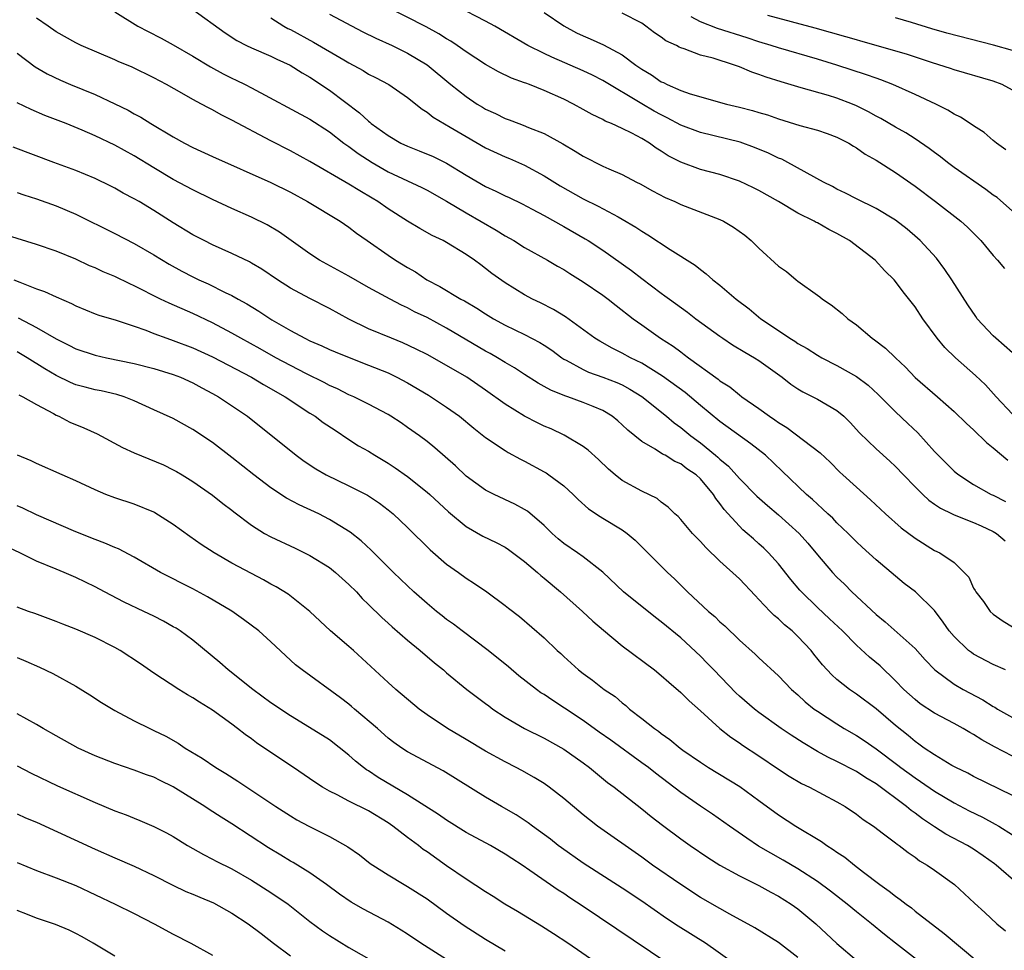
# Model space of a CAD drawing. Units: inches. Extents: x 2577000 to 2580000, y 1509000 to 1512000.
# Drawn here: x 2578035 to 2578136, y 1509698 to 1509794 of the extents above; entities that cross this region are included whole.
import ezdxf

# ---------------------------------------------------------------- set-up
doc = ezdxf.new("R2010")
doc.units = ezdxf.units.IN
doc.header["$MEASUREMENT"] = 0
doc.layers.add('LD25771509_2ft', color=60, linetype='Continuous')

msp = doc.modelspace()

# ---------------------------------------------------------------- linework, layer by layer
at = {"layer": 'LD25771509_2ft'}
for points, elevation in [([(2578053, 1509794.69), (2578056.31, 1509792.31), (2578057.52, 1509791.52), (2578058.49, 1509791), (2578059, 1509790.75), (2578061, 1509789.9), (2578061.6, 1509789.6), (2578062.98, 1509789), (2578064.21, 1509788.21), (2578065, 1509787.76), (2578067, 1509786.42), (2578070.09, 1509784.09), (2578071, 1509783.23), (2578071.14, 1509783.14), (2578071.29, 1509783), (2578073, 1509781.77), (2578074.31, 1509781), (2578075, 1509780.67), (2578076.2, 1509780.2), (2578077.61, 1509779.61), (2578079, 1509778.94), (2578081, 1509777.72), (2578083, 1509776.54), (2578084.06, 1509776.06), (2578085, 1509775.59), (2578085.41, 1509775.41), (2578086.76, 1509774.76), (2578087.78, 1509774.22), (2578089, 1509773.57), (2578091, 1509772.46), (2578093.2, 1509771.2), (2578093.51, 1509771), (2578095, 1509770.01), (2578097.93, 1509767.93), (2578099, 1509767.11), (2578101, 1509765.62), (2578101.36, 1509765.36), (2578101.83, 1509765), (2578103.67, 1509763.67), (2578104.55, 1509763), (2578107, 1509761.2), (2578107.29, 1509761), (2578108.31, 1509760.31), (2578109.56, 1509759.56), (2578110.56, 1509759), (2578111, 1509758.72), (2578113.39, 1509757), (2578114.28, 1509756.28), (2578115, 1509755.81), (2578115.5, 1509755.5), (2578116.54, 1509755), (2578117, 1509754.76), (2578119, 1509753.61), (2578119.71, 1509753), (2578120.36, 1509752.36), (2578121.32, 1509751.32), (2578123, 1509749.65), (2578124.4, 1509748.4), (2578125, 1509747.84), (2578125.8, 1509747), (2578127, 1509745.77), (2578127.78, 1509745), (2578128.41, 1509744.41), (2578129, 1509744.01), (2578129.59, 1509743.59), (2578130.8, 1509743), (2578131, 1509742.9), (2578133, 1509742.12), (2578133.78, 1509741.78), (2578135, 1509741.21), (2578135.34, 1509741), (2578136.23, 1509740.23)], 9132), ([(2578137, 1509753.22), (2578135.32, 1509755), (2578134.22, 1509756.22), (2578133.19, 1509757.19), (2578131.13, 1509759), (2578130.05, 1509760.05), (2578129.26, 1509761), (2578127.78, 1509763), (2578127, 1509764.21), (2578125.77, 1509765.77), (2578125, 1509766.83), (2578124.85, 1509767), (2578123.92, 1509767.92), (2578122.91, 1509769), (2578120.27, 1509771), (2578119, 1509771.73), (2578118.15, 1509772.15), (2578117, 1509772.82), (2578116.87, 1509772.87), (2578116.66, 1509773), (2578115, 1509773.82), (2578113, 1509775.02), (2578111, 1509776.15), (2578110.43, 1509776.43), (2578109, 1509777.11), (2578107, 1509777.77), (2578105, 1509778.31), (2578103, 1509779.03), (2578101.71, 1509779.71), (2578101, 1509780.18), (2578100.49, 1509780.49), (2578099.79, 1509781), (2578099, 1509781.48), (2578097.99, 1509782.01), (2578097, 1509782.5), (2578095.9, 1509783), (2578095.26, 1509783.26), (2578095, 1509783.42), (2578093.92, 1509783.92), (2578093, 1509784.45), (2578092, 1509785), (2578091, 1509785.49), (2578089, 1509786.39), (2578087.49, 1509787), (2578087.13, 1509787.13), (2578087, 1509787.19), (2578085.66, 1509787.66), (2578084.31, 1509788.31), (2578083, 1509789.04), (2578081, 1509790.36), (2578080.1, 1509791), (2578079.44, 1509791.44), (2578079, 1509791.69), (2578078.2, 1509792.2), (2578076.9, 1509792.9), (2578072.81, 1509795)], 9126), ([(2578137, 1509759.52), (2578135.27, 1509761), (2578135, 1509761.26), (2578133.38, 1509763), (2578133.22, 1509763.22), (2578132.41, 1509764.41), (2578130.77, 1509767), (2578130.06, 1509768.06), (2578129.19, 1509769.19), (2578127.53, 1509771), (2578127.26, 1509771.26), (2578126.18, 1509772.18), (2578125, 1509773.11), (2578123, 1509774.3), (2578121, 1509775.28), (2578119.87, 1509775.87), (2578119, 1509776.28), (2578118.54, 1509776.54), (2578117.63, 1509777), (2578113.98, 1509779), (2578113.34, 1509779.34), (2578113, 1509779.47), (2578111.98, 1509779.98), (2578110.56, 1509780.56), (2578109.08, 1509781.08), (2578105, 1509782.08), (2578103, 1509782.85), (2578101.6, 1509783.6), (2578101, 1509783.88), (2578100.28, 1509784.28), (2578099, 1509785.03), (2578095, 1509787.43), (2578093.95, 1509787.95), (2578093, 1509788.41), (2578089.79, 1509789.79), (2578089, 1509790.17), (2578087.34, 1509791), (2578083.93, 1509793), (2578083, 1509793.51), (2578080.08, 1509795)], 9124), ([(2578136.28, 1509727), (2578135, 1509727.55), (2578133, 1509728.63), (2578132.78, 1509728.78), (2578132.49, 1509729), (2578131, 1509730.42), (2578130.5, 1509731), (2578129.89, 1509731.89), (2578129, 1509733.08), (2578127.06, 1509735), (2578125.88, 1509735.88), (2578125, 1509736.6), (2578123, 1509738.28), (2578121.58, 1509739.58), (2578121, 1509740.12), (2578120.15, 1509741), (2578119, 1509742.09), (2578118.56, 1509742.56), (2578118.08, 1509743), (2578117.53, 1509743.53), (2578117, 1509743.98), (2578116.48, 1509744.48), (2578115.89, 1509745), (2578113.39, 1509747.39), (2578111.66, 1509749), (2578110.19, 1509750.19), (2578107, 1509752.46), (2578105, 1509754.11), (2578103.43, 1509755.43), (2578101.12, 1509757.12), (2578099, 1509758.44), (2578097.85, 1509759), (2578097, 1509759.48), (2578095.97, 1509759.97), (2578094.69, 1509760.69), (2578094.19, 1509761), (2578091.19, 1509763.19), (2578089.96, 1509763.96), (2578088.62, 1509764.62), (2578087.82, 1509765), (2578087, 1509765.44), (2578085, 1509766.68), (2578083.65, 1509767.65), (2578083, 1509768.16), (2578082.51, 1509768.51), (2578081.86, 1509769), (2578081, 1509769.59), (2578079, 1509770.8), (2578078.65, 1509771), (2578077.53, 1509771.53), (2578076.25, 1509772.25), (2578075, 1509772.99), (2578073, 1509774.27), (2578071.95, 1509775), (2578071.36, 1509775.36), (2578070.1, 1509776.1), (2578069, 1509776.8), (2578065, 1509779.11), (2578063, 1509780.19), (2578061, 1509781.22), (2578057, 1509783.36), (2578055.89, 1509783.89), (2578055, 1509784.41), (2578054.6, 1509784.6), (2578053.89, 1509785), (2578053, 1509785.46), (2578051.88, 1509786.12), (2578050.32, 1509787), (2578049, 1509787.7), (2578046.77, 1509788.77), (2578045.36, 1509789.36), (2578045, 1509789.54), (2578041.55, 1509791), (2578041, 1509791.26), (2578039, 1509792.41), (2578038.19, 1509793), (2578037, 1509793.82)], 9136), ([(2578045, 1509794.46), (2578047.36, 1509793), (2578048.42, 1509792.42), (2578049.74, 1509791.74), (2578051, 1509791.07), (2578053, 1509789.92), (2578054.8, 1509788.8), (2578056.1, 1509788.1), (2578057, 1509787.65), (2578057.45, 1509787.45), (2578058.36, 1509787), (2578059, 1509786.66), (2578065, 1509783.44), (2578067, 1509782.14), (2578068.48, 1509781), (2578068.78, 1509780.78), (2578069, 1509780.64), (2578069.94, 1509779.94), (2578071.39, 1509779), (2578073, 1509778.06), (2578076.45, 1509776.45), (2578077, 1509776.16), (2578079, 1509775.04), (2578081, 1509773.85), (2578084.09, 1509772.09), (2578085, 1509771.5), (2578085.89, 1509771), (2578087, 1509770.29), (2578089.35, 1509769), (2578090.38, 1509768.38), (2578091, 1509768.04), (2578091.63, 1509767.63), (2578093, 1509766.79), (2578095, 1509765.42), (2578095.57, 1509765), (2578096.36, 1509764.36), (2578098.12, 1509763), (2578099, 1509762.36), (2578100.93, 1509761), (2578102.2, 1509760.2), (2578103, 1509759.59), (2578103.35, 1509759.35), (2578103.8, 1509759), (2578106.81, 1509756.81), (2578107, 1509756.64), (2578108.01, 1509756.01), (2578109, 1509755.2), (2578109.26, 1509755), (2578111, 1509753.8), (2578112.09, 1509753), (2578112.64, 1509752.64), (2578113, 1509752.37), (2578113.86, 1509751.86), (2578117.27, 1509749.27), (2578118.3, 1509748.3), (2578119.29, 1509747.29), (2578119.59, 1509747), (2578121, 1509745.73), (2578122.45, 1509744.45), (2578123.98, 1509743), (2578125.58, 1509741.58), (2578127, 1509740.5), (2578129, 1509739.25), (2578129.54, 1509739), (2578131, 1509738), (2578132.03, 1509737), (2578132.51, 1509736.51), (2578133, 1509735.4), (2578133.15, 1509735.15), (2578133.23, 1509735), (2578134.02, 1509734.02), (2578134.71, 1509733), (2578135, 1509732.72), (2578136.02, 1509732.02), (2578137, 1509731.42)], 9134), ([(2578061, 1509793.83), (2578062.32, 1509793), (2578062.75, 1509792.75), (2578063, 1509792.64), (2578065.36, 1509791.36), (2578068.48, 1509789.52), (2578069, 1509789.22), (2578070.44, 1509788.44), (2578071, 1509788.08), (2578071.72, 1509787.72), (2578073.08, 1509787), (2578075, 1509785.67), (2578076.49, 1509784.49), (2578077, 1509784.18), (2578077.64, 1509783.64), (2578079.36, 1509782.64), (2578081, 1509781.66), (2578083, 1509780.53), (2578085, 1509779.6), (2578085.43, 1509779.43), (2578087, 1509778.75), (2578089, 1509777.66), (2578090.63, 1509776.63), (2578093, 1509775.28), (2578094.53, 1509774.53), (2578096.57, 1509773.43), (2578097, 1509773.21), (2578098.39, 1509772.39), (2578099, 1509771.96), (2578099.61, 1509771.61), (2578101.9, 1509770.1), (2578104.48, 1509768.48), (2578105, 1509768.03), (2578105.61, 1509767.61), (2578106.27, 1509767), (2578107, 1509766.43), (2578108.67, 1509765), (2578110, 1509764), (2578111.21, 1509763), (2578113, 1509761.81), (2578114.18, 1509761), (2578114.69, 1509760.69), (2578115, 1509760.47), (2578115.95, 1509759.95), (2578117, 1509759.26), (2578117.46, 1509759), (2578119, 1509758.22), (2578121, 1509757.09), (2578122.19, 1509756.19), (2578123.22, 1509755.22), (2578125, 1509753.45), (2578126.27, 1509752.27), (2578127.3, 1509751.3), (2578129, 1509749.4), (2578131, 1509747.39), (2578131.21, 1509747.21), (2578131.47, 1509747), (2578133, 1509746.02), (2578134.8, 1509745), (2578135, 1509744.91), (2578136.26, 1509744.26)], 9130), ([(2578067, 1509794.22), (2578070.41, 1509792.41), (2578071.74, 1509791.74), (2578073.41, 1509791), (2578075, 1509790.23), (2578077, 1509789.01), (2578079.44, 1509787), (2578081, 1509785.76), (2578082.15, 1509785), (2578082.68, 1509784.68), (2578083, 1509784.48), (2578084.02, 1509784.02), (2578085, 1509783.53), (2578085.4, 1509783.4), (2578086.41, 1509783), (2578086.85, 1509782.85), (2578087.39, 1509782.61), (2578089, 1509781.98), (2578090.92, 1509780.92), (2578092.18, 1509780.18), (2578093, 1509779.65), (2578095, 1509778.65), (2578095.64, 1509778.36), (2578097, 1509777.78), (2578098.45, 1509777), (2578098.82, 1509776.82), (2578100.1, 1509776.1), (2578101.41, 1509775.41), (2578102.39, 1509775), (2578103, 1509774.71), (2578107, 1509773.17), (2578107.36, 1509773), (2578108.4, 1509772.4), (2578109.55, 1509771.55), (2578110.21, 1509771), (2578110.62, 1509770.62), (2578111, 1509770.23), (2578113, 1509768.39), (2578113.84, 1509767.84), (2578114.82, 1509767), (2578115, 1509766.86), (2578117, 1509765.43), (2578117.25, 1509765.25), (2578117.52, 1509765), (2578118.41, 1509764.41), (2578119.53, 1509763.53), (2578120.12, 1509763), (2578121, 1509762.37), (2578122.61, 1509761), (2578122.84, 1509760.84), (2578123.98, 1509759.98), (2578124.98, 1509759), (2578126.03, 1509758.03), (2578127, 1509756.99), (2578129.3, 1509755), (2578131, 1509753.5), (2578132.26, 1509752.26), (2578133, 1509751.61), (2578134.31, 1509750.31), (2578135, 1509749.76), (2578136.51, 1509748.51)], 9128), ([(2578089, 1509794.39), (2578091, 1509793.03), (2578092.3, 1509792.3), (2578093, 1509791.98), (2578093.7, 1509791.7), (2578095.08, 1509791.08), (2578097, 1509790.03), (2578098.4, 1509789), (2578099, 1509788.58), (2578100, 1509788), (2578101, 1509787.29), (2578101.21, 1509787.2), (2578101.6, 1509787), (2578103, 1509786.39), (2578103.95, 1509786.05), (2578107.69, 1509785), (2578109, 1509784.69), (2578110.33, 1509784.33), (2578111, 1509784.14), (2578111.88, 1509783.88), (2578113, 1509783.5), (2578115.19, 1509782.81), (2578117, 1509782.31), (2578117.98, 1509781.99), (2578119, 1509781.61), (2578120.2, 1509781), (2578120.7, 1509780.7), (2578121, 1509780.53), (2578121.88, 1509779.88), (2578123, 1509779.26), (2578125, 1509778), (2578127, 1509776.58), (2578129.08, 1509775), (2578131.68, 1509773), (2578132.38, 1509772.38), (2578133.74, 1509771), (2578135, 1509769.49), (2578135.46, 1509769), (2578136.15, 1509768.15)], 9122), ([(2578137, 1509774.02), (2578135.41, 1509775.41), (2578135, 1509775.68), (2578134.24, 1509776.24), (2578131, 1509778.51), (2578130.33, 1509779), (2578129.59, 1509779.59), (2578129, 1509780.03), (2578128.46, 1509780.46), (2578127, 1509781.44), (2578126.05, 1509782.05), (2578125, 1509782.62), (2578123.51, 1509783.51), (2578123, 1509783.76), (2578122.22, 1509784.22), (2578121, 1509784.82), (2578120.58, 1509785), (2578119, 1509785.61), (2578118.12, 1509785.88), (2578115.32, 1509786.68), (2578115, 1509786.76), (2578113.27, 1509787.27), (2578111.75, 1509787.75), (2578111, 1509788.03), (2578110.27, 1509788.27), (2578109, 1509788.82), (2578108.5, 1509789), (2578106.31, 1509789.69), (2578105, 1509790.02), (2578103.33, 1509790.67), (2578103, 1509790.77), (2578102.84, 1509790.84), (2578102.57, 1509791), (2578101.48, 1509791.48), (2578101, 1509791.85), (2578100.31, 1509792.31), (2578099.41, 1509793), (2578099, 1509793.28), (2578097, 1509794.33)], 9120), ([(2578136.31, 1509780.31), (2578135.33, 1509781), (2578135, 1509781.27), (2578134.07, 1509782.07), (2578133, 1509782.76), (2578132.66, 1509783), (2578131.66, 1509783.66), (2578131, 1509783.96), (2578130.37, 1509784.37), (2578129.12, 1509785), (2578127, 1509785.99), (2578124.71, 1509787), (2578123.48, 1509787.48), (2578123, 1509787.64), (2578122.01, 1509788.01), (2578119, 1509789), (2578117, 1509789.61), (2578113, 1509790.76), (2578112.26, 1509791), (2578111, 1509791.38), (2578109.79, 1509791.79), (2578106.75, 1509792.75), (2578105, 1509793.42), (2578104.07, 1509793.93)], 9118), ([(2578137, 1509786.41), (2578135.91, 1509787), (2578135, 1509787.36), (2578131, 1509788.5), (2578130.64, 1509788.64), (2578128.78, 1509789.22), (2578126.11, 1509790.11), (2578121.46, 1509791.46), (2578121, 1509791.58), (2578119.9, 1509791.9), (2578116.77, 1509792.77), (2578111.91, 1509794.09)], 9116), ([(2578137, 1509790.48), (2578135.04, 1509791.04), (2578130.26, 1509792.26), (2578128.71, 1509792.71), (2578126.63, 1509793.37), (2578125, 1509793.85)], 9114), ([(2578035, 1509790.23), (2578036.83, 1509788.83), (2578038.09, 1509788.09), (2578039.45, 1509787.45), (2578040.48, 1509787), (2578043, 1509785.97), (2578045, 1509785.03), (2578046.36, 1509784.36), (2578047, 1509783.99), (2578047.66, 1509783.66), (2578048.7, 1509783), (2578051, 1509781.65), (2578052.16, 1509781), (2578053, 1509780.55), (2578055, 1509779.61), (2578061, 1509776.96), (2578063, 1509775.96), (2578064.75, 1509775), (2578068.1, 1509773), (2578069, 1509772.39), (2578069.78, 1509771.78), (2578070.87, 1509771), (2578073, 1509769.5), (2578073.75, 1509769), (2578075, 1509768.25), (2578075.8, 1509767.8), (2578076.98, 1509767), (2578078.31, 1509766.31), (2578080.47, 1509765), (2578080.82, 1509764.82), (2578082.09, 1509764.09), (2578083, 1509763.49), (2578083.81, 1509763), (2578085, 1509762.35), (2578087, 1509761.39), (2578088.56, 1509760.56), (2578089, 1509760.29), (2578089.77, 1509759.77), (2578090.8, 1509759), (2578091, 1509758.87), (2578091.26, 1509758.74), (2578093, 1509757.78), (2578093.53, 1509757.53), (2578095, 1509757.02), (2578096.46, 1509756.46), (2578097, 1509756.21), (2578097.79, 1509755.79), (2578099.02, 1509755.02), (2578101.55, 1509753), (2578102.33, 1509752.33), (2578103, 1509751.86), (2578104.02, 1509751), (2578105, 1509750.27), (2578106.56, 1509749), (2578106.8, 1509748.8), (2578107, 1509748.6), (2578107.89, 1509747.89), (2578109, 1509746.63), (2578110.8, 1509744.8), (2578111.87, 1509743.87), (2578113, 1509742.91), (2578115.12, 1509741), (2578116, 1509740), (2578117, 1509738.81), (2578118.55, 1509737), (2578119, 1509736.52), (2578119.78, 1509735.78), (2578120.53, 1509735), (2578123, 1509732.67), (2578123.93, 1509731.93), (2578127, 1509729.21), (2578128.04, 1509728.04), (2578129.03, 1509727), (2578131, 1509725.55), (2578131.94, 1509725), (2578133.94, 1509723.94), (2578135, 1509723.26), (2578135.18, 1509723.18), (2578135.46, 1509723), (2578137, 1509722.14)], 9138), ([(2578137, 1509718.18), (2578135.13, 1509719.13), (2578133.83, 1509719.83), (2578133, 1509720.38), (2578132.6, 1509720.6), (2578131.94, 1509721), (2578131, 1509721.52), (2578129, 1509722.58), (2578127.54, 1509723.54), (2578127, 1509723.96), (2578125.85, 1509725), (2578125, 1509725.9), (2578123.41, 1509727.41), (2578122.33, 1509728.33), (2578121, 1509729.55), (2578119.55, 1509731), (2578118.25, 1509732.25), (2578117, 1509733.4), (2578115.35, 1509735), (2578115.18, 1509735.18), (2578114.27, 1509736.27), (2578113, 1509737.88), (2578112, 1509739), (2578111.49, 1509739.49), (2578111, 1509739.94), (2578110.43, 1509740.43), (2578109.81, 1509741), (2578109.37, 1509741.37), (2578109, 1509741.75), (2578107.44, 1509743.44), (2578107, 1509744.08), (2578106.58, 1509744.58), (2578106.34, 1509745), (2578105, 1509746.58), (2578104.56, 1509747), (2578103.63, 1509747.63), (2578103, 1509748.12), (2578102.38, 1509748.38), (2578101.39, 1509749), (2578101.13, 1509749.13), (2578100.37, 1509749.63), (2578099, 1509750.41), (2578097.57, 1509751.57), (2578097, 1509752.12), (2578096.53, 1509752.53), (2578095.95, 1509753), (2578095, 1509753.59), (2578094.01, 1509753.99), (2578093, 1509754.43), (2578091.43, 1509755), (2578091.1, 1509755.1), (2578089.67, 1509755.67), (2578089, 1509756.07), (2578088.39, 1509756.39), (2578087, 1509757.28), (2578085.97, 1509757.97), (2578085, 1509758.52), (2578084.23, 1509759), (2578083.45, 1509759.45), (2578083, 1509759.69), (2578079, 1509762.03), (2578077, 1509763.11), (2578075.72, 1509763.72), (2578075, 1509764.11), (2578074.38, 1509764.38), (2578073.21, 1509765), (2578071, 1509766.21), (2578069, 1509767.35), (2578065.99, 1509769), (2578065, 1509769.64), (2578061.87, 1509771.87), (2578060.62, 1509772.62), (2578059, 1509773.41), (2578057, 1509774.3), (2578055, 1509775.23), (2578053, 1509776.21), (2578051, 1509777.27), (2578049, 1509778.45), (2578047, 1509779.68), (2578045, 1509780.8), (2578043, 1509781.76), (2578041.66, 1509782.34), (2578040.02, 1509783), (2578037.83, 1509783.83), (2578036.43, 1509784.43), (2578035, 1509785.11)], 9140), ([(2578137, 1509714.14), (2578133, 1509716.07), (2578132.41, 1509716.41), (2578131.17, 1509717), (2578130.78, 1509717.22), (2578129, 1509718.29), (2578127.94, 1509719), (2578127.4, 1509719.4), (2578127, 1509719.66), (2578126.28, 1509720.28), (2578125, 1509721.3), (2578123, 1509723.01), (2578121, 1509724.51), (2578120.29, 1509725), (2578119, 1509726.04), (2578118.49, 1509726.49), (2578117.53, 1509727.53), (2578116.63, 1509728.63), (2578116.34, 1509729), (2578115, 1509730.44), (2578114.41, 1509731), (2578113.64, 1509731.64), (2578113, 1509732.25), (2578112.57, 1509732.57), (2578112.15, 1509733), (2578111, 1509734.24), (2578110.62, 1509734.62), (2578109, 1509736.33), (2578107, 1509738.16), (2578105.55, 1509739.55), (2578105, 1509740.18), (2578104.2, 1509741), (2578103, 1509742.41), (2578102.72, 1509742.72), (2578102.39, 1509743), (2578101.7, 1509743.7), (2578101, 1509744.21), (2578100.57, 1509744.57), (2578099, 1509745.31), (2578097, 1509746.43), (2578096.28, 1509747), (2578095.58, 1509747.58), (2578094.58, 1509748.58), (2578093.52, 1509749.52), (2578093, 1509749.91), (2578091.06, 1509751.06), (2578089.7, 1509751.7), (2578089, 1509752), (2578088.33, 1509752.33), (2578087, 1509753.02), (2578085, 1509754.23), (2578083, 1509755.67), (2578081.07, 1509757), (2578079, 1509758.2), (2578077, 1509759.32), (2578075.89, 1509759.89), (2578074.53, 1509760.53), (2578073.35, 1509761), (2578071, 1509761.98), (2578069, 1509762.95), (2578067, 1509764.06), (2578065, 1509765.08), (2578063, 1509766.14), (2578061.66, 1509767), (2578060.07, 1509768.07), (2578059, 1509768.71), (2578058.82, 1509768.82), (2578057, 1509769.7), (2578055, 1509770.58), (2578054.15, 1509771), (2578053, 1509771.61), (2578051, 1509772.84), (2578049, 1509774.1), (2578047.51, 1509775), (2578047, 1509775.3), (2578045.88, 1509775.88), (2578045, 1509776.38), (2578044.59, 1509776.59), (2578043, 1509777.36), (2578041, 1509778.18), (2578038.75, 1509779), (2578034.58, 1509780.58)], 9142), ([(2578035, 1509775.95), (2578035.7, 1509775.7), (2578037, 1509775.3), (2578039, 1509774.57), (2578041, 1509773.71), (2578045, 1509771.74), (2578047, 1509770.71), (2578049, 1509769.55), (2578050.58, 1509768.58), (2578051.87, 1509767.87), (2578053, 1509767.29), (2578053.6, 1509767), (2578054.57, 1509766.57), (2578056.3, 1509765.7), (2578057, 1509765.37), (2578057.65, 1509765), (2578058.53, 1509764.53), (2578059.77, 1509763.77), (2578061.11, 1509762.89), (2578063, 1509761.79), (2578064.48, 1509761), (2578065, 1509760.75), (2578066.23, 1509760.23), (2578067, 1509759.86), (2578067.59, 1509759.6), (2578069.01, 1509759.01), (2578071, 1509758.25), (2578073, 1509757.44), (2578073.9, 1509757), (2578075, 1509756.42), (2578077.16, 1509755.16), (2578079, 1509753.95), (2578080.31, 1509753), (2578081.79, 1509751.79), (2578083, 1509750.83), (2578085, 1509749.48), (2578085.3, 1509749.3), (2578086.59, 1509748.59), (2578087, 1509748.39), (2578089, 1509747.3), (2578089.19, 1509747.19), (2578089.47, 1509747), (2578091, 1509745.87), (2578091.97, 1509745), (2578092.48, 1509744.48), (2578093.53, 1509743.53), (2578094.72, 1509742.72), (2578095, 1509742.57), (2578097, 1509741.37), (2578097.52, 1509741), (2578098.31, 1509740.31), (2578099.33, 1509739.33), (2578101.62, 1509737), (2578102.34, 1509736.33), (2578103.67, 1509735), (2578105.84, 1509733), (2578106.47, 1509732.47), (2578107, 1509731.94), (2578107.51, 1509731.51), (2578109, 1509730.06), (2578110.62, 1509728.62), (2578111, 1509728.23), (2578113, 1509726.39), (2578114.34, 1509725), (2578115, 1509724.44), (2578115.75, 1509723.75), (2578116.67, 1509723), (2578117, 1509722.77), (2578119, 1509721.47), (2578119.75, 1509721), (2578121, 1509720.28), (2578121.77, 1509719.77), (2578123, 1509718.93), (2578125.24, 1509717.24), (2578125.54, 1509717), (2578127, 1509715.94), (2578127.57, 1509715.57), (2578129, 1509714.58), (2578131, 1509713.38), (2578132.56, 1509712.56), (2578133.91, 1509711.91), (2578135.21, 1509711.21), (2578135.57, 1509711), (2578137, 1509710.11)], 9144), ([(2578137.59, 1509705), (2578135.32, 1509707), (2578135.14, 1509707.14), (2578133.97, 1509707.97), (2578133, 1509708.62), (2578132.37, 1509709), (2578130.17, 1509710.17), (2578129, 1509710.92), (2578127.75, 1509711.75), (2578127, 1509712.33), (2578126.6, 1509712.6), (2578126.14, 1509713), (2578123, 1509715.33), (2578121.96, 1509715.96), (2578121, 1509716.6), (2578119, 1509717.63), (2578118.06, 1509718.06), (2578117, 1509718.65), (2578115.52, 1509719.52), (2578114.31, 1509720.31), (2578113.29, 1509721), (2578111, 1509722.64), (2578110.54, 1509723), (2578109, 1509724.33), (2578108.65, 1509724.65), (2578106.37, 1509727), (2578105.71, 1509727.71), (2578105, 1509728.43), (2578103, 1509730.29), (2578101, 1509731.94), (2578100.39, 1509732.39), (2578097.12, 1509735), (2578095, 1509737.01), (2578093, 1509738.59), (2578092.42, 1509739), (2578091, 1509739.97), (2578090.44, 1509740.44), (2578089.82, 1509741), (2578089, 1509741.81), (2578087.28, 1509743.28), (2578087, 1509743.46), (2578086, 1509744), (2578083.87, 1509745), (2578083, 1509745.44), (2578081, 1509746.88), (2578079.91, 1509747.91), (2578078.86, 1509748.86), (2578077.78, 1509749.78), (2578077, 1509750.41), (2578076.21, 1509751), (2578075, 1509751.86), (2578074.33, 1509752.33), (2578073.29, 1509753), (2578073, 1509753.17), (2578071, 1509754.24), (2578069.49, 1509755), (2578069, 1509755.21), (2578067.81, 1509755.81), (2578067, 1509756.16), (2578066.46, 1509756.46), (2578064.65, 1509757.35), (2578063, 1509758.19), (2578061.49, 1509759), (2578059.9, 1509759.9), (2578057.92, 1509761), (2578057, 1509761.53), (2578055, 1509762.59), (2578053, 1509763.53), (2578050.58, 1509764.58), (2578049.7, 1509765), (2578047, 1509766.38), (2578046.56, 1509766.56), (2578045, 1509767.32), (2578043.82, 1509767.82), (2578043, 1509768.2), (2578042.43, 1509768.43), (2578041, 1509769.09), (2578039, 1509769.91), (2578037, 1509770.62), (2578033, 1509771.82)], 9146), ([(2578034.65, 1509767), (2578035.27, 1509766.73), (2578037, 1509766.07), (2578037.79, 1509765.79), (2578039, 1509765.23), (2578040.57, 1509764.57), (2578041, 1509764.33), (2578043, 1509763.51), (2578043.37, 1509763.37), (2578045.14, 1509762.86), (2578047, 1509762.24), (2578048.18, 1509761.82), (2578049, 1509761.49), (2578050.33, 1509761), (2578051, 1509760.78), (2578053, 1509760.03), (2578055, 1509759.1), (2578059, 1509757), (2578060.25, 1509756.25), (2578062.47, 1509755), (2578065, 1509753.33), (2578065.54, 1509753), (2578066.37, 1509752.37), (2578067.57, 1509751.57), (2578069, 1509750.63), (2578069.99, 1509749.99), (2578071, 1509749.41), (2578071.65, 1509749), (2578073, 1509748.2), (2578073.73, 1509747.73), (2578075, 1509746.82), (2578077, 1509745.24), (2578077.27, 1509745), (2578079.2, 1509743.2), (2578081, 1509741.69), (2578082.73, 1509740.73), (2578084.08, 1509740.08), (2578085, 1509739.59), (2578085.36, 1509739.36), (2578087, 1509738.12), (2578088.3, 1509737), (2578088.67, 1509736.67), (2578089, 1509736.41), (2578090.67, 1509735), (2578092.92, 1509733), (2578094, 1509732), (2578095.08, 1509731.08), (2578097, 1509729.47), (2578100.29, 1509727), (2578101, 1509726.43), (2578101.76, 1509725.76), (2578103, 1509724.71), (2578103.85, 1509723.85), (2578105, 1509722.83), (2578107, 1509721.02), (2578108.12, 1509720.12), (2578109, 1509719.53), (2578109.31, 1509719.31), (2578111, 1509718.2), (2578113, 1509716.84), (2578114.11, 1509716.11), (2578115.38, 1509715.38), (2578116.17, 1509715), (2578119, 1509713.49), (2578119.84, 1509713), (2578121, 1509712.22), (2578121.69, 1509711.69), (2578122.74, 1509711), (2578123.78, 1509710.22), (2578125, 1509709.28), (2578125.15, 1509709.15), (2578125.38, 1509709), (2578126.28, 1509708.28), (2578127, 1509707.8), (2578127.45, 1509707.45), (2578128.24, 1509707), (2578129, 1509706.47), (2578131.03, 1509705), (2578132.07, 1509704.07), (2578133.09, 1509703.09), (2578134.15, 1509702.15), (2578135.37, 1509701), (2578136.26, 1509700.26)], 9148), ([(2578035.09, 1509763.09), (2578037, 1509762.1), (2578039, 1509760.95), (2578040.3, 1509760.3), (2578041, 1509759.93), (2578043, 1509759.25), (2578044.15, 1509759), (2578047, 1509758.42), (2578049, 1509757.9), (2578051, 1509757.29), (2578051.74, 1509757), (2578053, 1509756.42), (2578053.91, 1509755.91), (2578055, 1509755.34), (2578055.62, 1509755), (2578058.6, 1509753), (2578063.58, 1509749), (2578064.41, 1509748.41), (2578065.61, 1509747.61), (2578066.66, 1509747), (2578069, 1509745.87), (2578070.9, 1509744.9), (2578072.11, 1509744.11), (2578073, 1509743.43), (2578073.53, 1509743), (2578075, 1509741.61), (2578077.31, 1509739.31), (2578079, 1509737.84), (2578080.21, 1509737), (2578081, 1509736.41), (2578081.87, 1509735.87), (2578083.12, 1509735), (2578085, 1509733.62), (2578085.34, 1509733.34), (2578086.48, 1509732.48), (2578089, 1509730.28), (2578090.32, 1509729), (2578090.69, 1509728.69), (2578091, 1509728.38), (2578092.51, 1509727), (2578093, 1509726.63), (2578093.95, 1509725.95), (2578095.16, 1509725), (2578096.27, 1509724.27), (2578097, 1509723.62), (2578097.35, 1509723.35), (2578097.75, 1509723), (2578099, 1509722.04), (2578100.29, 1509721), (2578100.72, 1509720.72), (2578101, 1509720.49), (2578101.87, 1509719.87), (2578102.92, 1509719), (2578103.2, 1509718.8), (2578105, 1509717.54), (2578105.85, 1509717), (2578109.06, 1509715.06), (2578111, 1509713.64), (2578113, 1509712.15), (2578114.77, 1509711), (2578117.41, 1509709.41), (2578117.97, 1509709), (2578118.61, 1509708.61), (2578119, 1509708.32), (2578119.8, 1509707.8), (2578120.79, 1509707), (2578121.71, 1509706.29), (2578123.4, 1509705), (2578124.34, 1509704.34), (2578125, 1509703.81), (2578125.49, 1509703.49), (2578126.08, 1509703), (2578126.62, 1509702.62), (2578127, 1509702.29), (2578129.99, 1509699.99), (2578135, 1509695.78)], 9150), ([(2578128.37, 1509696.37), (2578124.99, 1509699), (2578123.88, 1509699.88), (2578122.55, 1509701), (2578121, 1509702.22), (2578120.05, 1509703), (2578118.34, 1509704.34), (2578117, 1509705.31), (2578115, 1509706.61), (2578113.5, 1509707.5), (2578112.22, 1509708.22), (2578110.96, 1509708.96), (2578109.75, 1509709.75), (2578108, 1509711), (2578107.42, 1509711.42), (2578106.24, 1509712.24), (2578105, 1509713.06), (2578103, 1509714.44), (2578100.41, 1509716.41), (2578099.68, 1509717), (2578099, 1509717.5), (2578095.82, 1509719.82), (2578094.64, 1509720.64), (2578093, 1509721.82), (2578091.09, 1509723.09), (2578089.87, 1509723.87), (2578089, 1509724.48), (2578088.67, 1509724.67), (2578088.23, 1509725), (2578086.41, 1509726.41), (2578085.34, 1509727.34), (2578083.25, 1509729), (2578080.6, 1509731), (2578079.7, 1509731.7), (2578079, 1509732.19), (2578078.54, 1509732.54), (2578077.97, 1509733), (2578077, 1509733.8), (2578075.65, 1509735), (2578075, 1509735.61), (2578073.57, 1509737), (2578071.28, 1509739.28), (2578070.25, 1509740.25), (2578069.13, 1509741.13), (2578067, 1509742.44), (2578065.9, 1509743), (2578063.91, 1509743.91), (2578062.61, 1509744.61), (2578061, 1509745.68), (2578059.25, 1509747), (2578057, 1509748.77), (2578055, 1509750.3), (2578053, 1509751.66), (2578051, 1509752.76), (2578049, 1509753.66), (2578047, 1509754.58), (2578045.97, 1509755), (2578045.23, 1509755.23), (2578043.6, 1509755.6), (2578043, 1509755.71), (2578041.98, 1509755.98), (2578041, 1509756.24), (2578040.47, 1509756.47), (2578039, 1509757.18), (2578037.85, 1509757.85), (2578036.04, 1509759), (2578035, 1509759.62)], 9152), ([(2578035.19, 1509755.19), (2578035.59, 1509755), (2578037, 1509754.2), (2578038.73, 1509753.27), (2578039, 1509753.11), (2578039.26, 1509753), (2578040.4, 1509752.4), (2578041.82, 1509751.82), (2578043.21, 1509751.21), (2578045.81, 1509749.81), (2578047, 1509749.25), (2578050.01, 1509748.01), (2578051, 1509747.52), (2578051.34, 1509747.34), (2578051.91, 1509747), (2578053, 1509746.32), (2578055, 1509744.91), (2578056.07, 1509744.07), (2578057, 1509743.38), (2578057.21, 1509743.21), (2578059, 1509741.84), (2578060.34, 1509741), (2578061, 1509740.63), (2578063.48, 1509739.48), (2578065, 1509738.74), (2578067, 1509737.5), (2578067.63, 1509737), (2578069, 1509735.76), (2578069.76, 1509735), (2578070.34, 1509734.34), (2578071, 1509733.72), (2578072.37, 1509732.37), (2578073, 1509731.8), (2578073.41, 1509731.41), (2578075, 1509730.04), (2578076.29, 1509729), (2578077.75, 1509727.75), (2578078.67, 1509727), (2578079, 1509726.7), (2578081.09, 1509725), (2578083, 1509723.58), (2578083.32, 1509723.32), (2578083.75, 1509723), (2578085, 1509722.17), (2578087, 1509721.01), (2578089, 1509720.02), (2578091, 1509718.89), (2578093, 1509717.48), (2578093.65, 1509717), (2578095.48, 1509715.48), (2578096.16, 1509715), (2578099, 1509712.78), (2578099.97, 1509711.97), (2578101.11, 1509711.11), (2578103, 1509709.7), (2578103.97, 1509709), (2578105.77, 1509707.77), (2578107.01, 1509707), (2578109, 1509705.92), (2578111, 1509704.92), (2578112.22, 1509704.22), (2578113, 1509703.83), (2578114.32, 1509703), (2578115, 1509702.52), (2578116.84, 1509701), (2578119, 1509698.98), (2578121, 1509697.26)], 9154), ([(2578115, 1509697.52), (2578113, 1509699.08), (2578110.59, 1509700.59), (2578108.03, 1509701.97), (2578107, 1509702.54), (2578105, 1509703.69), (2578103, 1509705), (2578100.11, 1509707), (2578099, 1509707.8), (2578094.45, 1509711), (2578093.63, 1509711.63), (2578093, 1509712.14), (2578091, 1509713.84), (2578089.5, 1509715), (2578089, 1509715.35), (2578087.97, 1509715.97), (2578086.7, 1509716.7), (2578086.14, 1509717), (2578085, 1509717.58), (2578083, 1509718.68), (2578081, 1509719.89), (2578079.11, 1509721), (2578077, 1509722.39), (2578076.18, 1509723), (2578073.81, 1509725), (2578073, 1509725.72), (2578069.48, 1509729), (2578069, 1509729.42), (2578067.12, 1509731), (2578064.98, 1509732.98), (2578062.76, 1509734.76), (2578061.53, 1509735.53), (2578061, 1509735.81), (2578060.25, 1509736.25), (2578059, 1509736.89), (2578057, 1509737.96), (2578055.2, 1509739), (2578053.87, 1509739.87), (2578052.69, 1509740.69), (2578051, 1509741.92), (2578049.12, 1509743.12), (2578049, 1509743.18), (2578047, 1509744), (2578045, 1509744.65), (2578044.09, 1509745), (2578043, 1509745.45), (2578041, 1509746.4), (2578039.61, 1509747), (2578037, 1509748.16), (2578036.42, 1509748.42), (2578035.02, 1509749)], 9156), ([(2578108.37, 1509697), (2578105.54, 1509699), (2578102.74, 1509700.75), (2578101.54, 1509701.54), (2578099, 1509703.31), (2578097, 1509704.64), (2578093, 1509707.19), (2578090.77, 1509708.77), (2578090.45, 1509709), (2578089.66, 1509709.66), (2578087.8, 1509711), (2578087.35, 1509711.35), (2578086.14, 1509712.14), (2578084.63, 1509713), (2578083, 1509713.98), (2578078.65, 1509716.65), (2578075, 1509718.62), (2578074.41, 1509719), (2578073.58, 1509719.58), (2578073, 1509720.02), (2578071.91, 1509721), (2578069.58, 1509723), (2578069.27, 1509723.27), (2578069, 1509723.5), (2578068.14, 1509724.14), (2578064.19, 1509727), (2578063.53, 1509727.53), (2578061, 1509729.9), (2578059.75, 1509731), (2578058.19, 1509732.19), (2578057, 1509733.03), (2578054.5, 1509734.5), (2578053, 1509735.31), (2578049.68, 1509737), (2578047, 1509738.55), (2578045.4, 1509739.4), (2578045, 1509739.55), (2578044, 1509740), (2578043, 1509740.36), (2578041, 1509741.15), (2578037, 1509742.9), (2578035.57, 1509743.57), (2578035, 1509743.81)], 9158), ([(2578101.57, 1509697), (2578093, 1509702.77), (2578091.64, 1509703.64), (2578091, 1509704.09), (2578090.43, 1509704.43), (2578087.53, 1509706.46), (2578086.74, 1509707), (2578085.67, 1509707.67), (2578085, 1509708.13), (2578083.5, 1509709), (2578081, 1509710.36), (2578079, 1509711.6), (2578078.18, 1509712.18), (2578075, 1509714.21), (2578071.99, 1509715.99), (2578071, 1509716.65), (2578070.78, 1509716.78), (2578070.48, 1509717), (2578069.66, 1509717.66), (2578069, 1509718.28), (2578067, 1509719.84), (2578066.3, 1509720.3), (2578063, 1509722.3), (2578061, 1509723.65), (2578059.14, 1509725), (2578056.63, 1509727), (2578055.77, 1509727.77), (2578053, 1509730.04), (2578051.7, 1509731), (2578051.28, 1509731.28), (2578051, 1509731.44), (2578049.99, 1509731.99), (2578049, 1509732.5), (2578047.97, 1509733), (2578045.95, 1509733.95), (2578043.96, 1509735), (2578043, 1509735.53), (2578041, 1509736.49), (2578039.83, 1509737), (2578039, 1509737.33), (2578037, 1509738.16), (2578035.29, 1509739), (2578033.73, 1509739.73)], 9160), ([(2578094.73, 1509696.73), (2578091.42, 1509699), (2578089.95, 1509699.95), (2578088.73, 1509700.73), (2578086.25, 1509702.25), (2578084.98, 1509703), (2578083.78, 1509703.78), (2578083, 1509704.25), (2578081, 1509705.56), (2578079, 1509706.94), (2578077, 1509708.35), (2578076.61, 1509708.61), (2578076.11, 1509709), (2578075, 1509709.82), (2578073.49, 1509711), (2578073, 1509711.35), (2578071, 1509712.58), (2578069, 1509713.56), (2578067.8, 1509714.2), (2578067, 1509714.58), (2578066.29, 1509715), (2578065.5, 1509715.5), (2578063.3, 1509717), (2578061, 1509718.53), (2578059.54, 1509719.54), (2578059, 1509719.94), (2578058.38, 1509720.38), (2578057.59, 1509721), (2578057, 1509721.44), (2578055, 1509722.87), (2578053.69, 1509723.69), (2578053, 1509724.15), (2578052.45, 1509724.45), (2578051.55, 1509725), (2578049, 1509726.67), (2578047.63, 1509727.63), (2578045.56, 1509729), (2578045, 1509729.32), (2578043, 1509730.33), (2578041, 1509731.18), (2578039.69, 1509731.69), (2578039, 1509731.98), (2578036.8, 1509732.8), (2578036.18, 1509733), (2578035, 1509733.43)], 9162), ([(2578035, 1509728.27), (2578035.9, 1509727.9), (2578037.3, 1509727.3), (2578038.65, 1509726.65), (2578041, 1509725.35), (2578042.45, 1509724.45), (2578043.66, 1509723.66), (2578045, 1509722.85), (2578047, 1509721.79), (2578048.58, 1509721), (2578049, 1509720.81), (2578050.22, 1509720.22), (2578051.49, 1509719.49), (2578052.21, 1509719), (2578053.96, 1509717.96), (2578055.35, 1509717), (2578056.39, 1509716.39), (2578057.61, 1509715.61), (2578061.49, 1509713), (2578063, 1509712.04), (2578063.66, 1509711.66), (2578064.88, 1509711), (2578067, 1509709.93), (2578068.89, 1509708.89), (2578070.07, 1509708.07), (2578071.18, 1509707.18), (2578071.45, 1509707), (2578073, 1509706.01), (2578074.67, 1509705), (2578075, 1509704.82), (2578077, 1509703.53), (2578079, 1509702.08), (2578080.81, 1509700.81), (2578083, 1509699.43), (2578085, 1509698.21)], 9164), ([(2578079, 1509697.32), (2578076.37, 1509699), (2578075, 1509699.93), (2578074.34, 1509700.34), (2578073, 1509701.15), (2578070.49, 1509702.49), (2578069.21, 1509703.21), (2578068.03, 1509704.03), (2578066.71, 1509705), (2578065, 1509706.21), (2578063.27, 1509707.27), (2578063, 1509707.41), (2578062.03, 1509708.03), (2578060.77, 1509708.77), (2578057, 1509711.22), (2578055.9, 1509711.9), (2578054.69, 1509712.69), (2578054.24, 1509713), (2578051, 1509715.04), (2578049.67, 1509715.67), (2578049, 1509716.01), (2578048.26, 1509716.26), (2578047, 1509716.73), (2578045, 1509717.42), (2578043, 1509718.21), (2578041.25, 1509719), (2578039, 1509720.24), (2578037.68, 1509721), (2578037, 1509721.42), (2578035, 1509722.51)], 9166), ([(2578035, 1509717.18), (2578036.44, 1509716.44), (2578039.13, 1509715.13), (2578043, 1509713.41), (2578045, 1509712.58), (2578046.16, 1509712.16), (2578047, 1509711.8), (2578047.58, 1509711.58), (2578049, 1509710.96), (2578050.31, 1509710.31), (2578051, 1509709.92), (2578052.46, 1509709), (2578054.08, 1509708.08), (2578055, 1509707.62), (2578055.4, 1509707.4), (2578057, 1509706.61), (2578059, 1509705.47), (2578061, 1509704.19), (2578062.76, 1509703), (2578065, 1509701.24), (2578066.28, 1509700.28), (2578067, 1509699.78), (2578069, 1509698.57), (2578072.53, 1509696.53)], 9168), ([(2578035, 1509712.26), (2578035.86, 1509711.86), (2578037, 1509711.39), (2578043, 1509708.65), (2578045, 1509707.75), (2578047, 1509706.88), (2578049, 1509705.94), (2578050.94, 1509704.94), (2578052.3, 1509704.3), (2578053, 1509704.02), (2578053.71, 1509703.71), (2578055.12, 1509703.12), (2578057, 1509702.08), (2578058.66, 1509701), (2578060, 1509700), (2578061.28, 1509699), (2578063, 1509697.7)], 9170), ([(2578035, 1509707.27), (2578037, 1509706.44), (2578039, 1509705.69), (2578041, 1509704.9), (2578045.04, 1509703), (2578047, 1509702.04), (2578049.04, 1509701), (2578051, 1509699.91), (2578052.81, 1509699), (2578055, 1509697.78)], 9172), ([(2578045, 1509697.68), (2578042.8, 1509699), (2578041.66, 1509699.66), (2578041, 1509700.01), (2578040.34, 1509700.34), (2578038.93, 1509700.93), (2578037, 1509701.55), (2578036.06, 1509701.94), (2578035, 1509702.36)], 9174)]:
    msp.add_lwpolyline(points, dxfattribs=dict(at, elevation=elevation))

doc.saveas('drawing.dxf')
